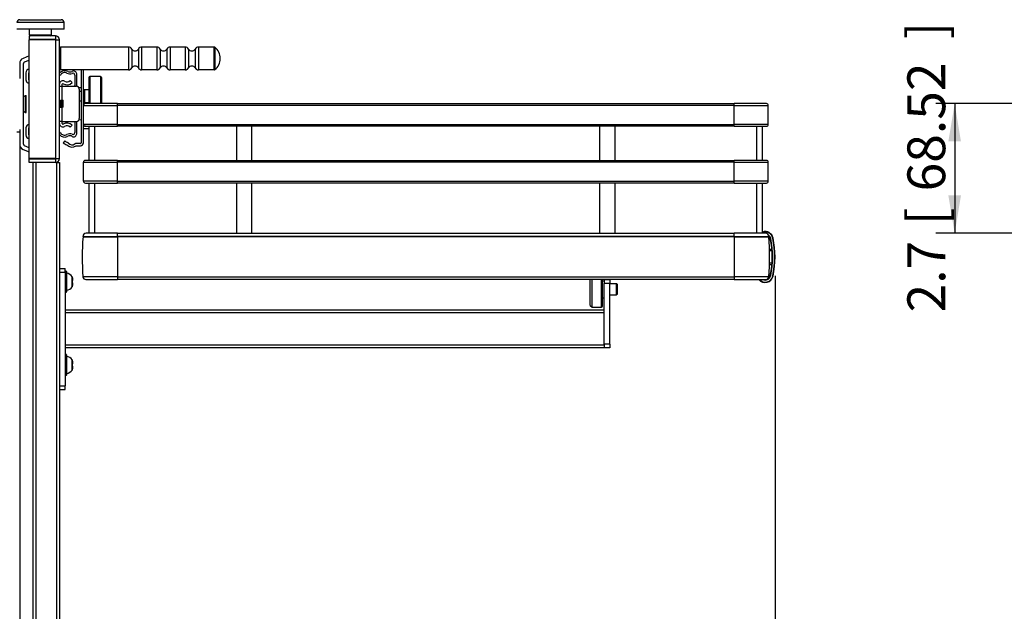
# Model space of a CAD drawing. Units: millimetres. Extents: x 143 to 2870, y 100 to 1865.
# Drawn here: x 943 to 1463, y 770 to 1082 of the extents above; entities that cross this region are included whole.
import ezdxf
from ezdxf.enums import TextEntityAlignment as Align

# ---------------------------------------------------------------- set-up
doc = ezdxf.new("R2010")
doc.units = ezdxf.units.MM
for name, color, linetype in [('可見_(ISO)', 7, 'Continuous'), ('標註_(ISO)', 7, 'Continuous'), ('窄部可見_(ISO)', 7, 'Continuous'), ('預設設定', 7, 'Continuous')]:
    doc.layers.add(name, color=color, linetype=linetype)
doc.styles.add('SEACAD_Arial', font='arial.ttf', dxfattribs={"width": 0.8})
doc.dimstyles.new('ISO_(mm)', dxfattribs={"dimtxt": 20, "dimasz": 20, "dimexe": 10, "dimexo": 0, "dimgap": 5, "dimtad": 1, "dimlfac": 0.03937, "dimdsep": 46, "dimtxsty": 'SEACAD_Arial', "dimblk1": '_SE_FILLED', "dimblk2": '_SE_FILLED', "dimsah": 1, "dimcen": 10, "dimadec": 0, "dimazin": 0, "dimtfac": 0.5, "dimtmove": 0, "dimatfit": 3, "dimfxl": 1, "dimarcsym": 0})
doc.dimstyles.new('預設_(ISO)', dxfattribs={"dimtxt": 20, "dimasz": 20, "dimexe": 10, "dimexo": 10, "dimgap": 5, "dimtad": 1, "dimlfac": 0.03937, "dimdsep": 46, "dimtxsty": 'SEACAD_Arial', "dimblk1": '_SE_FILLED', "dimblk2": '_SE_FILLED', "dimsah": 1, "dimcen": 10, "dimazin": 0, "dimtfac": 1, "dimtofl": 0, "dimtmove": 0, "dimatfit": 3, "dimfxl": 1, "dimtolj": 1, "dimarcsym": 0})

# ---------------------------------------------------------------- blocks, each defined once
blk = doc.blocks.new('DMBLK235')
at = {"layer": '標註_(ISO)', "linetype": 'Continuous'}
for points in [[(533.43, 421.03), (533.43, 427.7), (513.43, 424.36)], [(1322.18, 421.03), (1342.18, 424.36), (1322.18, 427.7)]]:
    blk.add_hatch(color=7, dxfattribs=at).paths.add_polyline_path(points)
at = {"layer": '標註_(ISO)', "color": 7, "linetype": 'Continuous'}
for p, q in [((1342.18, 946.81), (1342.18, 414.36)), ((513.43, 540.76), (513.43, 414.36)), ((513.43, 424.36), (1342.18, 424.36))]:
    blk.add_line(p, q, dxfattribs=at)
at = {"layer": '標註_(ISO)', "color": 7, "linetype": 'Continuous', "style": 'SEACAD_Arial'}
for s, p in [('32.63', (828.22, 449.36)), ('[', (905.65, 449.36)), ('828.74', (923.48, 449.36)), (']', (1019.57, 449.36))]:
    blk.add_text(s, height=20, dxfattribs=at).set_placement(p, align=Align.TOP_LEFT)
blk = doc.blocks.new('_SE_FILLED')
at = {"color": 0}
blk.add_line((0, 0), (-1, 0), dxfattribs=at)
blk.add_solid([(0, 0), (-1, -0.1665), (-1, 0.1665), (0, 0)], dxfattribs=at)
blk = doc.blocks.new('DMBLK241')
at = {"layer": '預設設定', "linetype": 'Continuous'}
for points in [[(1433.79, 1017.91), (1440.46, 1017.91), (1437.13, 1037.91)], [(1433.79, 989.39), (1437.13, 969.39), (1440.46, 989.39)]]:
    blk.add_hatch(color=7, dxfattribs=at).paths.add_polyline_path(points)
at = {"layer": '預設設定', "color": 7, "linetype": 'Continuous'}
for p, q in [((1482.73, 1037.91), (1427.13, 1037.91)), ((1437.13, 1037.91), (1437.13, 969.39)), ((1499.73, 969.39), (1427.13, 969.39))]:
    blk.add_line(p, q, dxfattribs=at)
at = {"layer": '預設設定', "color": 7, "linetype": 'Continuous', "style": 'SEACAD_Arial'}
for s, p in [(']', (1412.13, 1071.93)), ('68.52', (1412.13, 991.5)), ('[', (1412.13, 973.67)), ('2.7', (1412.13, 927.54))]:
    blk.add_text(s, height=20, rotation=90, dxfattribs=at).set_placement(p, align=Align.TOP_LEFT)

msp = doc.modelspace()

# ---------------------------------------------------------------- linework, layer by layer
at = {"layer": '可見_(ISO)', "color": 7, "linetype": 'Continuous'}
for p, q in [((942.935, 1082.261), (964.935, 1082.261)), ((966.435, 1077.261), (966.435, 1080.761)), ((966.435, 1077.261), (941.435, 1077.261)), ((961.835, 1073.761), (947.935, 1073.761)), ((947.935, 1073.761), (947.935, 1071.761)), ((948.135, 1074.261), (948.135, 1077.261)), ((959.735, 1074.261), (959.735, 1077.261)), ((961.835, 1073.761), (961.835, 1071.761)), ((961.835, 1071.761), (947.935, 1071.761)), ((961.835, 1071.661), (947.935, 1071.661)), ((947.935, 1008.861), (947.935, 1071.661)), ((951.435, 1071.684), (951.435, 1071.692)), ((961.835, 1071.661), (963.935, 1071.661)), ((963.935, 1008.861), (963.935, 1071.661)), ((1000.471, 1067.761), (964.435, 1067.761)), ((1015.471, 1067.761), (1007.399, 1067.761)), ((1030.471, 1067.761), (1022.399, 1067.761)), ((1045.765, 1067.761), (1037.399, 1067.761)), ((947.935, 1063.097), (944.711, 1061.828)), ((942.935, 1059.089), (942.935, 1051.261)), ((944.935, 1016.434), (944.935, 1059.089)), ((945.527, 1060.002), (947.935, 1060.95)), ((946.198, 1054.199), (946.198, 1050.411)), ((947.698, 1050.411), (947.698, 1054.199)), ((963.935, 1053.179), (964.485, 1052.909)), ((1000.471, 1055.761), (964.435, 1055.761)), ((972.085, 1052.925), (972.085, 1047.416)), ((973.085, 1047.416), (973.085, 1053.569)), ((975.435, 1055.761), (975.435, 1017.213)), ((976.635, 1036.911), (976.635, 1055.761)), ((979.535, 1051.761), (979.535, 1037.911)), ((985.635, 1052.261), (980.035, 1052.261)), ((986.135, 1051.761), (986.135, 1037.911)), ((1015.471, 1055.761), (1007.399, 1055.761)), ((1030.471, 1055.761), (1022.399, 1055.761)), ((1045.765, 1055.761), (1037.399, 1055.761)), ((947.237, 1048.812), (947.935, 1048.521)), ((947.935, 1050.146), (947.846, 1050.183)), ((963.935, 1047.061), (965.435, 1047.061)), ((965.435, 1047.061), (965.435, 1048.161)), ((965.435, 1047.061), (972.935, 1047.061)), ((970.735, 1049.03), (969.652, 1050.068)), ((944.935, 1041.595), (945.935, 1042.261)), ((945.935, 1033.261), (945.935, 1042.261)), ((945.935, 1042.261), (946.135, 1042.261)), ((946.135, 1033.261), (946.135, 1042.261)), ((946.135, 1042.195), (946.234, 1042.261)), ((946.234, 1033.261), (946.234, 1042.261)), ((946.234, 1042.261), (946.434, 1042.261)), ((946.434, 1033.261), (946.434, 1042.261)), ((974.435, 1045.561), (974.435, 1029.961)), ((975.435, 1044.361), (974.435, 1044.361)), ((979.535, 1045.261), (977.135, 1045.261)), ((964.105, 1039.761), (964.125, 1039.761)), ((964.365, 1035.761), (964.385, 1035.761)), ((964.625, 1039.761), (964.645, 1039.761)), ((964.885, 1035.761), (964.905, 1035.761)), ((965.145, 1039.761), (965.165, 1039.761)), ((965.405, 1035.761), (965.425, 1035.761)), ((965.935, 1039.242), (965.65, 1039.735)), ((965.935, 1036.281), (965.78, 1036.012)), ((965.935, 1036.281), (965.935, 1039.242)), ((975.435, 1039.161), (974.435, 1039.161)), ((976.635, 1026.911), (976.635, 1036.911)), ((979.535, 1038.261), (977.135, 1038.261)), ((994.635, 1037.911), (977.635, 1037.911)), ((994.635, 1037.911), (1320.635, 1037.911)), ((1337.635, 1037.911), (1320.635, 1037.911)), ((1338.635, 1026.911), (1338.635, 1036.911)), ((944.935, 1033.928), (945.935, 1033.261)), ((945.935, 1033.261), (946.135, 1033.261)), ((946.135, 1033.328), (946.234, 1033.261)), ((946.234, 1033.261), (946.434, 1033.261)), ((947.935, 1027.002), (947.237, 1026.711)), ((947.846, 1025.34), (947.935, 1025.377)), ((965.435, 1028.461), (963.935, 1028.461)), ((965.435, 1027.361), (965.435, 1028.461)), ((965.435, 1028.461), (972.935, 1028.461)), ((969.652, 1025.455), (970.735, 1026.493)), ((972.085, 1028.107), (972.085, 1022.597)), ((973.085, 1021.954), (973.085, 1028.107)), ((976.635, 1017.211), (976.635, 1026.911)), ((977.635, 1025.911), (976.635, 1025.911)), ((977.635, 1025.911), (994.635, 1025.911)), ((979.635, 1007.911), (979.635, 1025.911)), ((982.635, 1007.911), (982.635, 1025.911)), ((1320.635, 1025.911), (994.635, 1025.911)), ((1057.635, 1007.911), (1057.635, 1025.911)), ((1065.635, 1007.911), (1065.635, 1025.911)), ((1249.635, 1007.911), (1249.635, 1025.911)), ((1257.635, 1007.911), (1257.635, 1025.911)), ((1320.635, 1025.911), (1337.635, 1025.911)), ((1332.635, 1007.911), (1332.635, 1025.911)), ((1335.635, 1007.911), (1335.635, 1025.911)), ((942.935, 1022.761), (941.435, 1022.761)), ((942.935, 1024.261), (942.935, 1016.434)), ((946.198, 1025.111), (946.198, 1021.324)), ((947.698, 1021.324), (947.698, 1025.111)), ((964.485, 1022.613), (963.935, 1022.344)), ((976.635, 1024.711), (979.635, 1024.711)), ((942.935, 1016.434), (942.935, 672.089)), ((947.935, 1014.572), (945.527, 1015.521)), ((966.724, 1018.159), (965.935, 1017.255)), ((972.768, 1015.611), (975.035, 1015.611)), ((975.035, 1016.812), (972.769, 1016.812)), ((944.711, 1013.695), (947.935, 1012.425)), ((961.835, 1008.861), (947.935, 1008.861)), ((947.935, 1008.761), (961.835, 1008.761)), ((947.935, 1006.761), (947.935, 1008.761)), ((961.835, 1006.761), (947.935, 1006.761)), ((949.935, 1006.761), (949.935, 681.761)), ((961.835, 1008.861), (963.935, 1008.861)), ((961.835, 1008.761), (961.835, 1006.761)), ((962.435, 1006.761), (961.835, 1006.761)), ((962.435, 1006.761), (963.935, 1006.761)), ((963.935, 1006.761), (963.935, 736.261)), ((976.635, 996.911), (976.635, 1006.911)), ((994.635, 1007.911), (977.635, 1007.911)), ((994.635, 1007.911), (1320.635, 1007.911)), ((1337.635, 1007.911), (1320.635, 1007.911)), ((1338.635, 996.911), (1338.635, 1006.911)), ((977.635, 995.911), (994.635, 995.911)), ((979.635, 969.391), (979.635, 995.911)), ((982.635, 969.391), (982.635, 995.911)), ((1320.635, 995.911), (994.635, 995.911)), ((1057.635, 969.391), (1057.635, 995.911)), ((1065.635, 969.391), (1065.635, 995.911)), ((1249.635, 969.391), (1249.635, 995.911)), ((1257.635, 969.391), (1257.635, 995.911)), ((1320.635, 995.911), (1337.635, 995.911)), ((1332.635, 969.391), (1332.635, 995.911)), ((1335.635, 969.391), (1335.635, 995.911)), ((994.635, 969.391), (978.101, 969.391)), ((994.635, 969.391), (1320.635, 969.391)), ((1337.168, 969.391), (1320.635, 969.391)), ((976.401, 967.561), (976.401, 967.691)), ((976.401, 967.561), (994.635, 967.561)), ((1320.635, 967.561), (994.635, 967.561)), ((1320.635, 967.561), (1338.868, 967.561)), ((1338.868, 967.561), (1338.868, 967.691)), ((1340.517, 960.762), (1339.274, 960.762)), ((1340.509, 952.762), (1339.264, 952.762)), ((963.935, 950.761), (966.935, 950.761)), ((966.935, 948.761), (966.935, 950.761)), ((966.935, 948.761), (966.935, 888.761)), ((967.534, 949.261), (967.035, 949.261)), ((967.634, 949.161), (967.634, 938.362)), ((970.848, 943.146), (970.894, 943.146)), ((970.894, 945.736), (970.894, 944.376)), ((970.894, 943.046), (970.894, 943.146)), ((970.894, 943.046), (970.894, 941.787)), ((977.887, 944.981), (994.635, 944.981)), ((1320.635, 944.981), (994.635, 944.981)), ((1244.435, 931.261), (1244.435, 944.981)), ((1245.435, 930.261), (1245.435, 944.981)), ((1250.935, 930.761), (1250.935, 944.981)), ((1250.935, 944.261), (1251.935, 944.261)), ((1254.935, 944.761), (1251.935, 944.761)), ((1251.935, 944.761), (1251.935, 942.761)), ((1251.935, 910.761), (1251.935, 942.761)), ((1254.935, 944.761), (1254.935, 942.761)), ((1254.935, 910.761), (1254.935, 942.761)), ((1254.935, 942.761), (1258.455, 942.761)), ((1258.455, 936.761), (1258.455, 942.761)), ((1258.935, 942.311), (1258.455, 942.761)), ((1258.935, 937.211), (1258.935, 942.311)), ((1320.635, 944.981), (1337.382, 944.981)), ((967.534, 938.262), (967.035, 938.262)), ((1258.935, 937.211), (1258.455, 936.761)), ((1250.935, 935.261), (1251.935, 935.261)), ((1254.935, 936.761), (1258.455, 936.761)), ((1251.935, 928.761), (966.935, 928.761)), ((1244.435, 931.261), (1245.435, 930.261)), ((1245.435, 930.261), (1250.435, 930.261)), ((1251.935, 910.761), (1251.935, 908.761)), ((1254.935, 910.761), (1254.935, 908.761)), ((1251.935, 908.761), (966.935, 908.761)), ((1254.935, 908.761), (1251.935, 908.761)), ((967.534, 905.261), (967.035, 905.261)), ((967.634, 905.161), (967.634, 894.362)), ((970.894, 901.736), (970.894, 900.376)), ((970.848, 899.146), (970.894, 899.146)), ((970.894, 899.046), (970.894, 899.146)), ((970.894, 899.046), (970.894, 897.787)), ((967.534, 894.262), (967.035, 894.262)), ((963.935, 886.761), (966.935, 886.761)), ((966.935, 886.761), (966.935, 888.761))]:
    msp.add_line(p, q, dxfattribs=at)
for centre, radius, start, end in [((942.935, 1080.761), 1.5, 90, 180), ((964.935, 1080.761), 1.5, 0, 90), ((948.635, 1074.261), 0.5, 180, 270), ((959.235, 1074.261), 0.5, 270, 0), ((961.835, 1071.661), 2.1, 0, 90), ((961.835, 1071.661), 0.1, 0, 90), ((964.435, 1067.261), 0.5, 90, 180), ((1000.471, 1065.761), 2, 30, 90), ((1007.399, 1065.761), 2, 90, 150), ((1015.471, 1065.761), 2, 30, 90), ((1022.399, 1065.761), 2, 90, 150), ((1030.471, 1065.761), 2, 30, 90), ((1037.399, 1065.761), 2, 90, 150), ((1045.765, 1067.261), 0.5, 51.78679, 90), ((1041.435, 1061.761), 7.5, 308.21321, 51.78679), ((945.935, 1059.089), 3, 114.07353, 180), ((1003.935, 1067.761), 2, 210, 330), ((1018.935, 1067.761), 2, 210, 330), ((1033.935, 1067.761), 2, 210, 330), ((945.935, 1059.089), 1, 114.07353, 180), ((1000.471, 1057.761), 2, 270, 330), ((1003.935, 1055.761), 2, 30, 150), ((1007.399, 1057.761), 2, 210, 270), ((1015.471, 1057.761), 2, 270, 330), ((1018.935, 1055.761), 2, 30, 150), ((1022.399, 1057.761), 2, 210, 270), ((1030.471, 1057.761), 2, 270, 330), ((1033.935, 1055.761), 2, 30, 150), ((1037.399, 1057.761), 2, 210, 270), ((948.198, 1054.199), 2, 97.56625, 180), ((948.198, 1054.199), 0.5, 121.78209, 180), ((964.435, 1056.261), 0.5, 180, 270), ((966.732, 1051.812), 3.5, 61.66317, 143.04849), ((966.732, 1051.812), 2.5, 61.66317, 153.95655), ((969.485, 1056.917), 3.3, 241.66317, 291.84476), ((969.485, 1056.917), 2.3, 241.66317, 300.85189), ((971.485, 1053.569), 1.6, 0, 120.85189), ((971.085, 1052.925), 1, 0, 111.84476), ((980.035, 1051.761), 0.5, 90, 180), ((985.635, 1051.761), 0.5, 0, 90), ((1045.765, 1056.261), 0.5, 270, 308.21321), ((947.948, 1050.411), 1.75, 180, 246.03751), ((947.948, 1050.411), 0.25, 180, 246.03751), ((965.735, 1048.161), 1.8, 58.24905, 180), ((965.735, 1048.161), 0.3, 58.24806, 180), ((967.935, 1051.716), 3.88, 238.24806, 316.19083), ((967.935, 1051.716), 2.38, 238.24905, 316.19083), ((971.085, 1047.416), 1, 339.22491, 0), ((972.935, 1045.561), 1.5, 0, 90), ((971.085, 1047.416), 2, 349.65044, 0), ((977.135, 1044.761), 0.5, 90, 180), ((977.135, 1038.761), 0.5, 180, 270), ((977.635, 1036.911), 1, 90, 180), ((1337.635, 1036.911), 1, 0, 90), ((947.948, 1025.111), 1.75, 113.96249, 180), ((947.948, 1025.111), 0.25, 113.96249, 180), ((965.735, 1027.362), 1.8, 180, 301.75095), ((965.735, 1027.361), 0.3, 180, 301.75194), ((967.935, 1023.807), 3.88, 43.80917, 121.75194), ((967.935, 1023.807), 2.38, 43.80917, 121.75095), ((971.085, 1028.107), 1, 0, 20.77509), ((972.935, 1029.961), 1.5, 270, 0), ((971.085, 1028.107), 2, 0, 10.34956), ((977.635, 1026.911), 1, 180, 270), ((979.935, 1029.211), 4.5, 306.8699, 312.83343), ((1337.635, 1026.911), 1, 270, 0), ((948.198, 1021.324), 2, 180, 262.43375), ((948.198, 1021.324), 0.5, 180, 238.21791), ((966.732, 1023.711), 3.5, 216.95151, 298.33683), ((966.732, 1023.711), 2.5, 206.04345, 298.33683), ((969.485, 1018.606), 3.3, 68.15524, 118.33683), ((969.485, 1018.606), 2.3, 59.14811, 118.33683), ((971.485, 1021.954), 1.6, 239.14811, 0), ((971.085, 1022.597), 1, 248.15524, 0), ((945.935, 1016.434), 3, 180, 245.92647), ((945.935, 1016.434), 1, 180, 245.92647), ((969.356, 1021.171), 5.2, 228.84991, 253.62219), ((969.356, 1021.171), 4, 228.84991, 253.62219), ((970.635, 1018.511), 3.6, 220.328, 306.33606), ((967.89, 1016.182), 1.2, 40.328, 73.62219), ((970.635, 1018.511), 2.4, 220.328, 306.36291), ((972.769, 1015.612), 1.2, 90, 126.36291), ((975.035, 1017.212), 0.4, 270, 0.07162), ((975.035, 1017.211), 1.6, 270, 0), ((961.835, 1008.861), 2.1, 270, 0), ((961.835, 1008.861), 0.1, 270, 0), ((977.635, 1006.911), 1, 90, 180), ((1337.635, 1006.911), 1, 0, 90), ((977.635, 996.911), 1, 180, 270), ((1337.635, 996.911), 1, 270, 0), ((978.101, 967.691), 1.7, 90, 180), ((1336.994, 966.01), 4.25, 11.60088, 108.65432), ((1337.168, 967.691), 1.7, 0, 90), ((1336.994, 966.01), 2.75, 11.60088, 48.16848), ((1097.816, 956.911), 121.882, 174.98711, 184.9704), ((1217.453, 956.911), 121.882, 355.0296, 5.01289), ((1292.179, 956.81), 48.5, 348.39912, 11.60088), ((1292.179, 956.81), 50, 348.39912, 11.60088), ((967.035, 949.161), 0.1, 90, 180), ((967.534, 949.161), 0.1, 0, 90), ((967.049, 943.761), 4.517, 36.01746, 82.55849), ((969.894, 945.829), 1, 12.65725, 36.01746), ((970.794, 943.046), 0.1, 0, 58.26932), ((977.887, 946.481), 1.5, 184.9704, 270), ((1336.994, 947.61), 4.25, 218.21345, 348.39912), ((1336.994, 947.61), 2.75, 252.94176, 348.39912), ((1337.382, 946.481), 1.5, 270, 355.0296), ((967.035, 938.362), 0.1, 180, 270), ((967.534, 938.362), 0.1, 270, 0), ((967.049, 943.761), 4.517, 277.44151, 323.98254), ((969.894, 941.693), 1, 323.98254, 347.34275), ((1250.435, 930.761), 0.5, 270, 0), ((967.035, 905.161), 0.1, 90, 180), ((967.534, 905.161), 0.1, 0, 90), ((967.049, 899.761), 4.517, 36.01746, 82.55849), ((969.894, 901.829), 1, 12.65725, 36.01746), ((967.049, 899.761), 4.517, 277.44151, 323.98254), ((969.894, 897.693), 1, 323.98254, 347.34275), ((970.794, 899.046), 0.1, 0, 58.26932), ((967.035, 894.362), 0.1, 180, 270), ((967.534, 894.362), 0.1, 270, 0)]:
    msp.add_arc(centre, radius, start, end, dxfattribs=at)
for points in [[(951.435, 1071.689), (951.387, 1071.713), (951.339, 1071.737), (951.29, 1071.761)], [(951.389, 1071.661), (951.406, 1071.67), (951.423, 1071.678), (951.44, 1071.687)], [(952.299, 1071.761), (951.763, 1071.738), (951.442, 1071.715), (951.436, 1071.692)], [(956.79, 1071.761), (956.831, 1071.741), (956.872, 1071.72), (956.912, 1071.7)], [(956.912, 1071.673), (956.904, 1071.669), (956.896, 1071.665), (956.888, 1071.661)], [(956.912, 1071.7), (956.921, 1071.696), (956.921, 1071.678), (956.912, 1071.673)], [(963.935, 1039.473), (963.989, 1039.567), (964.044, 1039.662), (964.099, 1039.756)], [(964.115, 1036.188), (964.055, 1036.084), (963.995, 1035.981), (963.935, 1035.877)], [(964.359, 1035.766), (964.275, 1035.911), (964.191, 1036.056), (964.107, 1036.201)], [(964.131, 1039.756), (964.214, 1039.611), (964.298, 1039.467), (964.382, 1039.322)], [(964.375, 1039.335), (964.456, 1039.475), (964.537, 1039.616), (964.619, 1039.756)], [(964.635, 1036.188), (964.553, 1036.047), (964.472, 1035.907), (964.391, 1035.766)], [(964.879, 1035.766), (964.795, 1035.911), (964.711, 1036.056), (964.627, 1036.201)], [(964.651, 1039.756), (964.734, 1039.611), (964.818, 1039.467), (964.902, 1039.322)], [(964.895, 1039.335), (964.976, 1039.475), (965.057, 1039.616), (965.139, 1039.756)], [(965.155, 1036.188), (965.073, 1036.047), (964.992, 1035.907), (964.911, 1035.766)], [(965.399, 1035.766), (965.315, 1035.911), (965.231, 1036.056), (965.147, 1036.201)], [(965.171, 1039.756), (965.254, 1039.611), (965.338, 1039.467), (965.422, 1039.322)], [(965.415, 1039.335), (965.492, 1039.468), (965.569, 1039.602), (965.647, 1039.735)], [(965.675, 1036.188), (965.593, 1036.047), (965.512, 1035.907), (965.431, 1035.766)], [(965.776, 1036.012), (965.74, 1036.075), (965.703, 1036.138), (965.667, 1036.201)], [(970.848, 943.146), (970.845, 943.11), (970.842, 943.073), (970.838, 943.036)], [(970.894, 945.736), (970.894, 945.835), (970.879, 945.948), (970.848, 946.048)], [(970.848, 946.048), (970.865, 946.048), (970.87, 946.048), (970.87, 946.048)], [(970.848, 944.376), (970.879, 944.376), (970.894, 944.376), (970.894, 944.376)], [(970.848, 941.474), (970.879, 941.575), (970.894, 941.688), (970.894, 941.787)], [(970.87, 941.474), (970.87, 941.474), (970.865, 941.474), (970.848, 941.474)], [(970.894, 901.736), (970.894, 901.835), (970.879, 901.948), (970.848, 902.048)], [(970.848, 902.048), (970.865, 902.048), (970.87, 902.048), (970.87, 902.048)], [(970.848, 900.376), (970.879, 900.376), (970.894, 900.376), (970.894, 900.376)], [(970.848, 899.146), (970.845, 899.11), (970.842, 899.073), (970.838, 899.036)], [(970.848, 897.474), (970.879, 897.575), (970.894, 897.688), (970.894, 897.787)], [(970.87, 897.474), (970.87, 897.474), (970.865, 897.474), (970.848, 897.474)]]:
    msp.add_open_spline(points, degree=3, dxfattribs=at)
for points, knots in [([(951.444, 1071.687), (951.495, 1071.709), (951.832, 1071.732), (952.372, 1071.754), (952.427, 1071.757), (952.485, 1071.759), (952.544, 1071.761)], [0, 0, 0, 0, 0.9071166, 0.9071166, 0.9071166, 1, 1, 1, 1]), ([(975.435, 1046.345), (975.435, 1046.322), (975.063, 1046.3), (974.567, 1046.277), (974.467, 1046.272), (974.364, 1046.268), (974.26, 1046.263)], [0, 0, 0, 0, 0.8329721, 0.8329721, 0.8329721, 1, 1, 1, 1]), ([(964.107, 1036.208), (964.096, 1036.225), (964.084, 1036.285), (964.073, 1036.39), (964.039, 1036.697), (964.006, 1037.363), (963.973, 1037.989), (963.96, 1038.226), (963.947, 1038.451), (963.935, 1038.646)], [0, 0, 0, 0, 0.1987615, 0.1987615, 0.1987615, 0.7801492, 0.7801492, 0.7801492, 1, 1, 1, 1]), ([(964.099, 1039.756), (964.131, 1039.811), (964.162, 1039.379), (964.194, 1038.7), (964.226, 1038.022), (964.258, 1037.134), (964.29, 1036.529), (964.315, 1036.053), (964.34, 1035.772), (964.365, 1035.765)], [0, 0, 0, 0, 0.3590811, 0.3590811, 0.3590811, 0.7177482, 0.7177482, 0.7177482, 1, 1, 1, 1]), ([(964.391, 1035.77), (964.365, 1035.733), (964.34, 1035.981), (964.314, 1036.444), (964.283, 1037.016), (964.251, 1037.887), (964.22, 1038.581), (964.188, 1039.274), (964.157, 1039.754), (964.125, 1039.761), (964.125, 1039.761), (964.125, 1039.761), (964.125, 1039.761)], [0, 0, 0, 0, 0.2872811, 0.2872811, 0.2872811, 0.642493, 0.642493, 0.642493, 0.9971347, 0.9971347, 0.9971347, 1, 1, 1, 1]), ([(964.627, 1036.21), (964.61, 1036.239), (964.594, 1036.357), (964.577, 1036.561), (964.543, 1036.971), (964.509, 1037.699), (964.476, 1038.299), (964.444, 1038.853), (964.413, 1039.263), (964.382, 1039.321)], [0, 0, 0, 0, 0.2050387, 0.2050387, 0.2050387, 0.618306, 0.618306, 0.618306, 1, 1, 1, 1]), ([(964.619, 1039.748), (964.635, 1039.775), (964.651, 1039.693), (964.668, 1039.497), (964.699, 1039.122), (964.73, 1038.35), (964.761, 1037.597), (964.793, 1036.846), (964.824, 1036.152), (964.855, 1035.888), (964.865, 1035.804), (964.875, 1035.766), (964.885, 1035.768)], [0, 0, 0, 0, 0.1840378, 0.1840378, 0.1840378, 0.5367769, 0.5367769, 0.5367769, 0.8886367, 0.8886367, 0.8886367, 1, 1, 1, 1]), ([(964.911, 1035.772), (964.902, 1035.755), (964.893, 1035.77), (964.884, 1035.82), (964.853, 1036.006), (964.821, 1036.659), (964.789, 1037.416), (964.757, 1038.173), (964.725, 1038.992), (964.694, 1039.421), (964.677, 1039.641), (964.661, 1039.752), (964.645, 1039.752)], [0, 0, 0, 0, 0.0979968, 0.0979968, 0.0979968, 0.45719752, 0.45719752, 0.45719752, 0.8156634, 0.8156634, 0.8156634, 1, 1, 1, 1]), ([(965.147, 1036.208), (965.127, 1036.245), (965.107, 1036.41), (965.087, 1036.682), (965.053, 1037.156), (965.018, 1037.925), (964.984, 1038.501), (964.957, 1038.956), (964.929, 1039.264), (964.902, 1039.318)], [0, 0, 0, 0, 0.24333607, 0.24333607, 0.24333607, 0.6660662, 0.6660662, 0.6660662, 1, 1, 1, 1]), ([(965.139, 1039.756), (965.14, 1039.758), (965.141, 1039.759), (965.142, 1039.76), (965.173, 1039.785), (965.205, 1039.34), (965.236, 1038.666), (965.267, 1037.995), (965.298, 1037.131), (965.329, 1036.536), (965.354, 1036.056), (965.379, 1035.772), (965.405, 1035.765)], [0, 0, 0, 0, 0.0122022, 0.0122022, 0.0122022, 0.3651246, 0.3651246, 0.3651246, 0.7163446, 0.7163446, 0.7163446, 1, 1, 1, 1]), ([(965.431, 1035.769), (965.405, 1035.732), (965.379, 1035.984), (965.354, 1036.452), (965.323, 1037.021), (965.291, 1037.88), (965.26, 1038.57), (965.229, 1039.258), (965.198, 1039.742), (965.167, 1039.761), (965.166, 1039.761), (965.165, 1039.761), (965.165, 1039.761)], [0, 0, 0, 0, 0.2889156, 0.2889156, 0.2889156, 0.640614, 0.640614, 0.640614, 0.9921123, 0.9921123, 0.9921123, 1, 1, 1, 1]), ([(965.667, 1036.204), (965.64, 1036.257), (965.613, 1036.567), (965.585, 1037.023), (965.552, 1037.578), (965.519, 1038.312), (965.486, 1038.787), (965.464, 1039.09), (965.443, 1039.275), (965.422, 1039.315)], [0, 0, 0, 0, 0.3342497, 0.3342497, 0.3342497, 0.7411948, 0.7411948, 0.7411948, 1, 1, 1, 1]), ([(965.647, 1039.735), (965.648, 1039.738), (965.649, 1039.737), (965.656, 1039.717), (965.661, 1039.652), (965.672, 1039.43), (965.677, 1039.278), (965.688, 1038.906), (965.694, 1038.691), (965.704, 1038.227), (965.71, 1037.983), (965.72, 1037.5), (965.726, 1037.264), (965.737, 1036.832), (965.742, 1036.64), (965.753, 1036.322), (965.758, 1036.2), (965.769, 1036.04), (965.774, 1036.004), (965.78, 1036.012), (965.78, 1036.012), (965.78, 1036.012)], [0, 0, 0, 0, 0.032507, 0.032507, 0.1595156, 0.1595156, 0.2847536, 0.2847536, 0.4082205, 0.4082205, 0.5299157, 0.5299157, 0.6498388, 0.6498388, 0.7679893, 0.7679893, 0.8843665, 0.8843665, 0.9989701, 0.9989701, 1, 1, 1, 1]), ([(975.435, 1029.178), (975.435, 1029.201), (975.063, 1029.224), (974.567, 1029.247), (974.467, 1029.252), (974.364, 1029.256), (974.261, 1029.261)], [0, 0, 0, 0, 0.8332037, 0.8332037, 0.8332037, 1, 1, 1, 1]), ([(970.848, 946.048), (970.865, 946.048), (970.87, 946.048), (970.87, 946.048), (970.87, 946.048), (970.87, 946.048)], [0, 0, 0, 0, 0.9999808, 0.9999808, 1, 1, 1, 1]), ([(970.848, 943.146), (970.865, 943.357), (970.87, 943.567), (970.87, 943.956), (970.865, 944.166), (970.848, 944.376)], [0, 0, 0, 0, 0.5, 0.5, 1, 1, 1, 1]), ([(970.848, 902.048), (970.865, 902.048), (970.87, 902.048), (970.87, 902.048), (970.87, 902.048), (970.87, 902.048)], [0, 0, 0, 0, 0.9999808, 0.9999808, 1, 1, 1, 1]), ([(970.848, 899.146), (970.865, 899.357), (970.87, 899.567), (970.87, 899.956), (970.865, 900.166), (970.848, 900.376)], [0, 0, 0, 0, 0.5, 0.5, 1, 1, 1, 1])]:
    msp.add_open_spline(points, degree=3, knots=knots, dxfattribs=at)
at = {"layer": '窄部可見_(ISO)', "color": 7, "linetype": 'Continuous'}
for p, q in [((966.435, 1080.761), (941.435, 1080.761)), ((948.135, 1074.261), (959.735, 1074.261)), ((961.835, 1071.661), (961.835, 1008.861)), ((964.435, 1067.761), (964.435, 1055.761)), ((1000.471, 1067.761), (1000.471, 1055.761)), ((1007.399, 1067.761), (1007.399, 1055.761)), ((1015.471, 1067.761), (1015.471, 1055.761)), ((1022.399, 1067.761), (1022.399, 1055.761)), ((1030.471, 1067.761), (1030.471, 1055.761)), ((1037.399, 1067.761), (1037.399, 1055.761)), ((1045.765, 1055.761), (1045.765, 1067.761)), ((1046.074, 1067.654), (1046.074, 1055.868)), ((1002.203, 1066.761), (1002.203, 1056.761)), ((1005.667, 1066.761), (1005.667, 1056.761)), ((1017.203, 1066.761), (1017.203, 1056.761)), ((1020.667, 1066.761), (1020.667, 1056.761)), ((1032.203, 1066.761), (1032.203, 1056.761)), ((1035.667, 1066.761), (1035.667, 1056.761)), ((980.035, 1052.261), (980.035, 1037.911)), ((985.635, 1052.261), (985.635, 1037.911)), ((965.435, 1039.369), (965.435, 1047.061)), ((977.135, 1045.261), (977.135, 1038.261)), ((965.435, 1028.461), (965.435, 1035.773)), ((976.635, 1036.911), (994.635, 1036.911)), ((994.635, 1036.911), (994.635, 1037.911)), ((994.635, 1026.911), (994.635, 1036.911)), ((1320.635, 1036.911), (994.635, 1036.911)), ((1320.635, 1036.911), (1320.635, 1037.911)), ((1320.635, 1026.911), (1320.635, 1036.911)), ((1320.635, 1036.911), (1338.635, 1036.911)), ((994.635, 1026.911), (976.635, 1026.911)), ((994.635, 1026.911), (1320.635, 1026.911)), ((994.635, 1025.911), (994.635, 1026.911)), ((1338.635, 1026.911), (1320.635, 1026.911)), ((1320.635, 1025.911), (1320.635, 1026.911)), ((951.435, 1006.761), (951.435, 681.761)), ((962.435, 1006.761), (962.435, 681.761)), ((976.635, 1006.911), (994.635, 1006.911)), ((994.635, 1006.911), (994.635, 1007.911)), ((994.635, 996.911), (994.635, 1006.911)), ((1320.635, 1006.911), (994.635, 1006.911)), ((1320.635, 1006.911), (1320.635, 1007.911)), ((1320.635, 996.911), (1320.635, 1006.911)), ((1320.635, 1006.911), (1338.635, 1006.911)), ((994.635, 996.911), (976.635, 996.911)), ((994.635, 996.911), (1320.635, 996.911)), ((994.635, 995.911), (994.635, 996.911)), ((1338.635, 996.911), (1320.635, 996.911)), ((1320.635, 995.911), (1320.635, 996.911)), ((994.635, 967.691), (994.635, 969.391)), ((1320.635, 967.691), (1320.635, 969.391)), ((976.401, 967.691), (994.635, 967.691)), ((994.635, 967.561), (994.635, 967.691)), ((1320.635, 967.691), (994.635, 967.691)), ((994.635, 967.561), (994.635, 946.351)), ((1320.635, 967.561), (1320.635, 967.691)), ((1320.635, 967.691), (1338.868, 967.691)), ((1320.635, 967.561), (1320.635, 946.351)), ((1339.688, 966.563), (1339.884, 966.604)), ((1340.961, 966.825), (1341.157, 966.865)), ((1340.573, 960.012), (1339.295, 960.012)), ((1340.566, 953.512), (1339.287, 953.512)), ((963.935, 948.761), (966.935, 948.761)), ((967.035, 949.261), (967.035, 938.262)), ((967.534, 938.262), (967.534, 949.261)), ((970.703, 941.105), (970.703, 946.417)), ((994.635, 946.351), (976.393, 946.351)), ((994.635, 946.351), (1320.635, 946.351)), ((994.635, 946.351), (994.635, 944.981)), ((1250.435, 930.261), (1250.435, 944.981)), ((1254.935, 942.761), (1251.935, 942.761)), ((1338.876, 946.351), (1320.635, 946.351)), ((1320.635, 946.351), (1320.635, 944.981)), ((1339.688, 947.057), (1339.884, 947.017)), ((1340.961, 946.796), (1341.157, 946.756)), ((1251.935, 927.261), (966.935, 927.261)), ((1254.935, 910.761), (1251.935, 910.761)), ((1251.935, 910.261), (966.935, 910.261)), ((967.035, 905.261), (967.035, 894.262)), ((967.534, 894.262), (967.534, 905.261)), ((970.703, 897.105), (970.703, 902.417)), ((963.935, 888.761), (966.935, 888.761))]:
    msp.add_line(p, q, dxfattribs=at)
for centre, radius, start, end in [((1336.994, 966.01), 4.05, 11.60088, 109.61226), ((1336.994, 966.01), 2.95, 11.60088, 54.463), ((1292.179, 956.81), 48.7, 348.39912, 11.60088), ((1292.179, 956.81), 49.8, 348.39912, 11.60088), ((1336.994, 947.61), 4.05, 220.47684, 348.39912), ((1336.994, 947.61), 2.95, 243.02355, 348.39912)]:
    msp.add_arc(centre, radius, start, end, dxfattribs=at)
for points, knots in [([(956.907, 1071.7), (956.925, 1071.692), (956.903, 1071.685), (956.838, 1071.677), (956.794, 1071.672), (956.731, 1071.667), (956.651, 1071.661)], [0, 0, 0, 0, 0.59736388, 0.59736388, 0.59736388, 1, 1, 1, 1]), ([(970.838, 943.036), (970.847, 943.037), (970.855, 943.038), (970.883, 943.041), (970.894, 943.044), (970.894, 943.046)], [0, 0, 0, 0, 0.2401123, 0.2401123, 1, 1, 1, 1]), ([(970.838, 899.036), (970.847, 899.037), (970.855, 899.038), (970.883, 899.041), (970.894, 899.044), (970.894, 899.046)], [0, 0, 0, 0, 0.2401123, 0.2401123, 1, 1, 1, 1])]:
    msp.add_open_spline(points, degree=3, knots=knots, dxfattribs=at)
msp.add_open_spline([(956.91, 1071.673), (956.903, 1071.669), (956.885, 1071.665), (956.856, 1071.661)], degree=3, dxfattribs=at)

# ---------------------------------------------------------------- dimensions: what is measured, and where the dimension line sits
at = {"layer": '標註_(ISO)', "color": 7, "linetype": 'Continuous'}
dim = msp.add_linear_dim(base=(1342.179, 424.365), p1=(513.435, 550.761), p2=(1342.179, 956.81), text='\\A1;<>', dimstyle='預設_(ISO)', override={"dimpost": ''}, dxfattribs=at)
dim.commit()
dim.dimension.update_dxf_attribs({"geometry": 'DMBLK235', "text_midpoint": (927.807, 424.365), "dimtype": 160})
at = {"layer": '預設設定', "color": 7, "linetype": 'Continuous'}
dim = msp.add_linear_dim(base=(1437.128, 1037.911), p1=(1499.727, 1037.911), p2=(1499.727, 969.391), angle=270, text='\\A1;<>', dimstyle='ISO_(mm)', override={"dimpost": ''}, dxfattribs=at)
dim.commit()
dim.dimension.update_dxf_attribs({"geometry": 'DMBLK241', "text_midpoint": (1437.128, 1003.651), "dimtype": 161})

doc.saveas('drawing.dxf')
